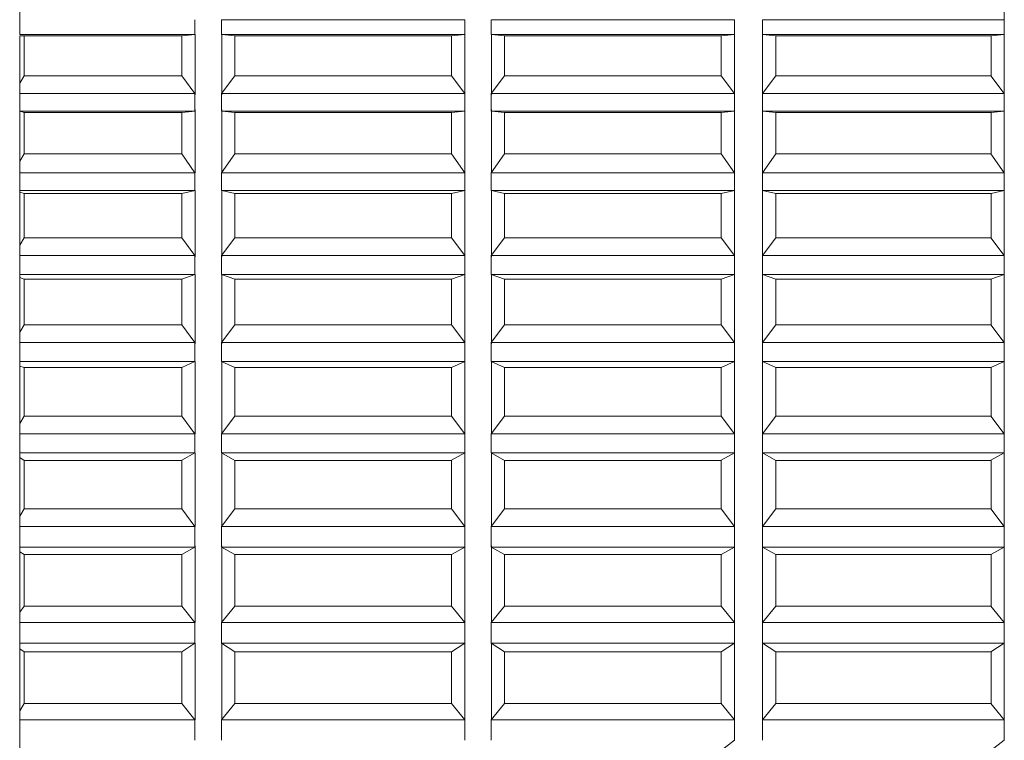
# Model space of a CAD drawing. Units: millimetres. Extents: x 1.96 to 7.21, y 4.69 to 9.55.
# Drawn here: x 2.57 to 3.07, y 6.28 to 6.64 of the extents above; entities that cross this region are included whole.
import ezdxf

# ---------------------------------------------------------------- set-up
doc = ezdxf.new("R2010")
doc.units = ezdxf.units.MM
doc.layers.add('Dahua', color=7, linetype='Continuous')

# ---------------------------------------------------------------- blocks, each defined once
blk = doc.blocks.new('PLZ20C0-D_1')
at = {"lineweight": 0}
for points in [[(2.57239, 6.63604), (2.57239, 6.86497)], [(3.0673, 6.64344), (3.0673, 6.67158)], [(2.66047, 6.63604), (2.66047, 6.64344)], [(2.67381, 6.64344), (2.67381, 6.63604)], [(2.79614, 6.64344), (2.67387, 6.64344)], [(2.79606, 6.63604), (2.79606, 6.64344)], [(2.80941, 6.64344), (2.80941, 6.63604)], [(2.93169, 6.64344), (2.80946, 6.64344)], [(2.93164, 6.63604), (2.93164, 6.64344)], [(2.94571, 6.64344), (2.94571, 6.63604)], [(3.06729, 6.64344), (2.94579, 6.64344)], [(3.06724, 6.63604), (3.06724, 6.64344)], [(2.66053, 6.63603), (2.57238, 6.63603)], [(2.57239, 5.40465), (2.57239, 6.6353)], [(2.5724, 6.6353), (2.5746, 6.6353)], [(2.65387, 6.63529), (2.57459, 6.63529)], [(2.57462, 6.6353), (2.57462, 6.61529)], [(2.65388, 6.6353), (2.66056, 6.63605)], [(2.65388, 6.61529), (2.65388, 6.6353)], [(2.66056, 6.60566), (2.66056, 6.63603)], [(2.79613, 6.63603), (2.67387, 6.63603)], [(2.67389, 6.63605), (2.68057, 6.6353)], [(2.67389, 6.63603), (2.67389, 6.60566)], [(2.78945, 6.63529), (2.68053, 6.63529)], [(2.68057, 6.63529), (2.68057, 6.61528)], [(2.78946, 6.6353), (2.79614, 6.63605)], [(2.78946, 6.61528), (2.78946, 6.63529)], [(2.79614, 6.60566), (2.79614, 6.63603)], [(2.9317, 6.63603), (2.80946, 6.63603)], [(2.80948, 6.63604), (2.81613, 6.6353)], [(2.80948, 6.63603), (2.80948, 6.60565)], [(2.81613, 6.63529), (2.81613, 6.61529)], [(2.92503, 6.63529), (2.81613, 6.63529)], [(2.92505, 6.6353), (2.93173, 6.63604)], [(2.92505, 6.61529), (2.92505, 6.63529)], [(2.93173, 6.60565), (2.93173, 6.63603)], [(2.9458, 6.63604), (2.95247, 6.6353)], [(2.9458, 6.63603), (2.9458, 6.60565)], [(3.0673, 6.63603), (2.9458, 6.63603)], [(3.06063, 6.63529), (2.95245, 6.63529)], [(2.95247, 6.6353), (2.95247, 6.61528)], [(3.06065, 6.6353), (3.0673, 6.63604)], [(3.06065, 6.61528), (3.06065, 6.6353)], [(3.0673, 6.60565), (3.0673, 6.63604)], [(2.5746, 6.61529), (2.5724, 6.61158)], [(2.65387, 6.61529), (2.57459, 6.61529)], [(2.66047, 6.6064), (2.6538, 6.61529)], [(2.68048, 6.61528), (2.6738, 6.60639)], [(2.78945, 6.61529), (2.68053, 6.61529)], [(2.79607, 6.6064), (2.78939, 6.61529)], [(2.81607, 6.61528), (2.80941, 6.60639)], [(2.92503, 6.61529), (2.81613, 6.61529)], [(2.93164, 6.6064), (2.92497, 6.61529)], [(2.95238, 6.61528), (2.94573, 6.60639)], [(3.06063, 6.61529), (2.95245, 6.61529)], [(3.06723, 6.6064), (3.06057, 6.61529)], [(2.66053, 6.6064), (2.57238, 6.6064)], [(2.66047, 6.59751), (2.66047, 6.6064)], [(2.67381, 6.6064), (2.67381, 6.59751)], [(2.79613, 6.6064), (2.67387, 6.6064)], [(2.79606, 6.59751), (2.79606, 6.6064)], [(2.80941, 6.6064), (2.80941, 6.59751)], [(2.9317, 6.6064), (2.80946, 6.6064)], [(2.93164, 6.59751), (2.93164, 6.6064)], [(2.94571, 6.6064), (2.94571, 6.59751)], [(3.0673, 6.6064), (2.9458, 6.6064)], [(3.06724, 6.59751), (3.06724, 6.6064)], [(2.66056, 6.56638), (2.66056, 6.59824)], [(2.67389, 6.59824), (2.67389, 6.56638)], [(2.79614, 6.56638), (2.79614, 6.59824)], [(2.80948, 6.59823), (2.80948, 6.56639)], [(2.93173, 6.56639), (2.93173, 6.59823)], [(2.9458, 6.59823), (2.9458, 6.56639)], [(3.0673, 6.56638), (3.0673, 6.59824)], [(2.66053, 6.59751), (2.57235, 6.59751)], [(2.5724, 6.5975), (2.5746, 6.59676)], [(2.65387, 6.59676), (2.57459, 6.59676)], [(2.57462, 6.59676), (2.57462, 6.57601)], [(2.65388, 6.59676), (2.66056, 6.59751)], [(2.65388, 6.57601), (2.65388, 6.59676)], [(2.79613, 6.59751), (2.67387, 6.59751)], [(2.67389, 6.59751), (2.68057, 6.59676)], [(2.78945, 6.59676), (2.68053, 6.59676)], [(2.68057, 6.59677), (2.68057, 6.57602)], [(2.78946, 6.59676), (2.79614, 6.59751)], [(2.78946, 6.57602), (2.78946, 6.59677)], [(2.9317, 6.59751), (2.80946, 6.59751)], [(2.80948, 6.59751), (2.81613, 6.59676)], [(2.92503, 6.59676), (2.81612, 6.59676)], [(2.81613, 6.59676), (2.81613, 6.57601)], [(2.92505, 6.59676), (2.93173, 6.59751)], [(2.92505, 6.57601), (2.92505, 6.59676)], [(3.0673, 6.59751), (2.9458, 6.59751)], [(2.9458, 6.59751), (2.95247, 6.59676)], [(3.06063, 6.59676), (2.95245, 6.59676)], [(2.95247, 6.59676), (2.95247, 6.57602)], [(3.06065, 6.59676), (3.0673, 6.59751)], [(3.06065, 6.57602), (3.06065, 6.59676)], [(2.5746, 6.57601), (2.5724, 6.5723)], [(2.65387, 6.57601), (2.57459, 6.57601)], [(2.66047, 6.56639), (2.6538, 6.57601)], [(2.68048, 6.57602), (2.6738, 6.56638)], [(2.78945, 6.57601), (2.68053, 6.57601)], [(2.79607, 6.56639), (2.78939, 6.57601)], [(2.81607, 6.57602), (2.80941, 6.56638)], [(2.92503, 6.57601), (2.81612, 6.57601)], [(2.93164, 6.56639), (2.92497, 6.57601)], [(2.95238, 6.57602), (2.94573, 6.56638)], [(3.06063, 6.57601), (2.95245, 6.57601)], [(3.06723, 6.56639), (3.06057, 6.57601)], [(2.66053, 6.56639), (2.57235, 6.56639)], [(2.66047, 6.55749), (2.66047, 6.56638)], [(2.67381, 6.56638), (2.67381, 6.55749)], [(2.7961, 6.56639), (2.67387, 6.56639)], [(2.79607, 6.55749), (2.79607, 6.56638)], [(2.80941, 6.56638), (2.80941, 6.55749)], [(2.9317, 6.56639), (2.80944, 6.56639)], [(2.93164, 6.55749), (2.93164, 6.56638)], [(2.94571, 6.56638), (2.94571, 6.55749)], [(3.0673, 6.56639), (2.94577, 6.56639)], [(3.06724, 6.55749), (3.06724, 6.56638)], [(2.66053, 6.5575), (2.57235, 6.5575)], [(2.5724, 6.55675), (2.5746, 6.55601)], [(2.65387, 6.55601), (2.57459, 6.55601)], [(2.57462, 6.55601), (2.57462, 6.53379)], [(2.65388, 6.55602), (2.66056, 6.55749)], [(2.65388, 6.53379), (2.65388, 6.55601)], [(2.66056, 6.52416), (2.66056, 6.55749)], [(2.7961, 6.5575), (2.67387, 6.5575)], [(2.67389, 6.55749), (2.67389, 6.52416)], [(2.67389, 6.55749), (2.68057, 6.55602)], [(2.78944, 6.55601), (2.68053, 6.55601)], [(2.68057, 6.55602), (2.68057, 6.53379)], [(2.78946, 6.55602), (2.79614, 6.55749)], [(2.78946, 6.53379), (2.78946, 6.55602)], [(2.79614, 6.52416), (2.79614, 6.55749)], [(2.9317, 6.5575), (2.80944, 6.5575)], [(2.80948, 6.5575), (2.80948, 6.52415)], [(2.80948, 6.55749), (2.81613, 6.55602)], [(2.92503, 6.55601), (2.81612, 6.55601)], [(2.81613, 6.55601), (2.81613, 6.53379)], [(2.92505, 6.55601), (2.93173, 6.5575)], [(2.92505, 6.53379), (2.92505, 6.55601)], [(2.93173, 6.52415), (2.93173, 6.55748)], [(3.0673, 6.5575), (2.94577, 6.5575)], [(2.9458, 6.5575), (2.9458, 6.52415)], [(2.9458, 6.5575), (2.95247, 6.55601)], [(3.0606, 6.55601), (2.95245, 6.55601)], [(2.95247, 6.55601), (2.95247, 6.53379)], [(3.06065, 6.55601), (3.0673, 6.5575)], [(3.06065, 6.53379), (3.06065, 6.55601)], [(3.0673, 6.52416), (3.0673, 6.55748)], [(2.5746, 6.53377), (2.5724, 6.53007)], [(2.65387, 6.53379), (2.57459, 6.53379)], [(2.66047, 6.5249), (2.6538, 6.53379)], [(2.68048, 6.53379), (2.6738, 6.5249)], [(2.78944, 6.53379), (2.68053, 6.53379)], [(2.79607, 6.5249), (2.78939, 6.53379)], [(2.81607, 6.53379), (2.80941, 6.5249)], [(2.92503, 6.53379), (2.81612, 6.53379)], [(2.93164, 6.5249), (2.92497, 6.53379)], [(2.95238, 6.53379), (2.94573, 6.5249)], [(3.0606, 6.53379), (2.95245, 6.53379)], [(3.06723, 6.5249), (3.06057, 6.53379)], [(2.66053, 6.52489), (2.57235, 6.52489)], [(2.6538, 6.51305), (2.66047, 6.51527), (2.66047, 6.52491)], [(2.67381, 6.52491), (2.67381, 6.51527), (2.68048, 6.51303)], [(2.7961, 6.52489), (2.67387, 6.52489)], [(2.7894, 6.51305), (2.79607, 6.51527), (2.79607, 6.52491)], [(2.80941, 6.52491), (2.80941, 6.51527)], [(2.9317, 6.52489), (2.80944, 6.52489)], [(2.92497, 6.51305), (2.93165, 6.51527), (2.93165, 6.52491)], [(2.94571, 6.52491), (2.94571, 6.51527)], [(3.06728, 6.52489), (2.94577, 6.52489)], [(3.06057, 6.51305), (3.06723, 6.51527), (3.06723, 6.52491)], [(2.66053, 6.51528), (2.57235, 6.51528)], [(2.5724, 6.51379), (2.5746, 6.51304)], [(2.66056, 6.48045), (2.66056, 6.51525)], [(2.7961, 6.51528), (2.67387, 6.51528)], [(2.67389, 6.51525), (2.67389, 6.48045)], [(2.79614, 6.48045), (2.79614, 6.51525)], [(2.80941, 6.51528), (2.81607, 6.51303)], [(2.9317, 6.51528), (2.80944, 6.51528)], [(2.80948, 6.51526), (2.80948, 6.48044)], [(2.93173, 6.48044), (2.93173, 6.51526)], [(2.94573, 6.51528), (2.95238, 6.51303)], [(3.06728, 6.51528), (2.94577, 6.51528)], [(2.9458, 6.51526), (2.9458, 6.48044)], [(3.0673, 6.48044), (3.0673, 6.51526)], [(2.65387, 6.51303), (2.57459, 6.51303)], [(2.57462, 6.51304), (2.57462, 6.49008)], [(2.65388, 6.49008), (2.65388, 6.51304)], [(2.78944, 6.51303), (2.68053, 6.51303)], [(2.68057, 6.51303), (2.68057, 6.49007)], [(2.78946, 6.49007), (2.78946, 6.51303)], [(2.92503, 6.51303), (2.81612, 6.51303)], [(2.81613, 6.51303), (2.81613, 6.49007)], [(2.92505, 6.49007), (2.92505, 6.51303)], [(3.0606, 6.51303), (2.95245, 6.51303)], [(2.95247, 6.51303), (2.95247, 6.49008)], [(3.06065, 6.49008), (3.06065, 6.51303)], [(2.5746, 6.49008), (2.5724, 6.48636)], [(2.65387, 6.49007), (2.57459, 6.49007)], [(2.66047, 6.48118), (2.6538, 6.49007)], [(2.68048, 6.49007), (2.6738, 6.48118)], [(2.78944, 6.49007), (2.68053, 6.49007)], [(2.79607, 6.48118), (2.78939, 6.49007)], [(2.81607, 6.49007), (2.80941, 6.48118)], [(2.92503, 6.49007), (2.81612, 6.49007)], [(2.93164, 6.48118), (2.92497, 6.49007)], [(2.95238, 6.49007), (2.94573, 6.48118)], [(3.0606, 6.49007), (2.95245, 6.49007)], [(3.06723, 6.48118), (3.06057, 6.49007)], [(2.66053, 6.48118), (2.57235, 6.48118)], [(2.6538, 6.46858), (2.66047, 6.47155), (2.66047, 6.48119)], [(2.67381, 6.48119), (2.67381, 6.47155), (2.68048, 6.46858)], [(2.7961, 6.48118), (2.67387, 6.48118)], [(2.7894, 6.46858), (2.79607, 6.47155), (2.79607, 6.48119)], [(2.80941, 6.48119), (2.80941, 6.47155)], [(2.9317, 6.48118), (2.80944, 6.48118)], [(2.93164, 6.47155), (2.93164, 6.48119)], [(2.94571, 6.48119), (2.94571, 6.47155)], [(3.06728, 6.48118), (2.94577, 6.48118)], [(3.06057, 6.46858), (3.06723, 6.47155), (3.06723, 6.48119)], [(2.66053, 6.47155), (2.57235, 6.47155)], [(2.5724, 6.46932), (2.5746, 6.46858)], [(2.66056, 6.43525), (2.66056, 6.47154)], [(2.7961, 6.47155), (2.67385, 6.47155)], [(2.67389, 6.47154), (2.67389, 6.43525)], [(2.79614, 6.43525), (2.79614, 6.47154)], [(2.80941, 6.47154), (2.81607, 6.46858)], [(2.9317, 6.47155), (2.80944, 6.47155)], [(2.80948, 6.47154), (2.80948, 6.43525)], [(2.92497, 6.46858), (2.93165, 6.47155)], [(2.93173, 6.43525), (2.93173, 6.47154)], [(2.94573, 6.47154), (2.95238, 6.46858)], [(3.06728, 6.47155), (2.94577, 6.47155)], [(2.9458, 6.47153), (2.9458, 6.43524)], [(3.0673, 6.43524), (3.0673, 6.47153)], [(2.65387, 6.46858), (2.57459, 6.46858)], [(2.57462, 6.46858), (2.57462, 6.44412)], [(2.65388, 6.44412), (2.65388, 6.46858)], [(2.78944, 6.46858), (2.68053, 6.46858)], [(2.68057, 6.46859), (2.68057, 6.44413)], [(2.78946, 6.44413), (2.78946, 6.46859)], [(2.92503, 6.46858), (2.81612, 6.46858)], [(2.81613, 6.46858), (2.81613, 6.44412)], [(2.92505, 6.44412), (2.92505, 6.46858)], [(3.0606, 6.46858), (2.95245, 6.46858)], [(2.95247, 6.46858), (2.95247, 6.44413)], [(3.06065, 6.44413), (3.06065, 6.46858)], [(2.5746, 6.44412), (2.5724, 6.44043)], [(2.65385, 6.44414), (2.57459, 6.44414)], [(2.66047, 6.43526), (2.6538, 6.44414)], [(2.68048, 6.44414), (2.6738, 6.43525)], [(2.78944, 6.44414), (2.68053, 6.44414)], [(2.79607, 6.43526), (2.78939, 6.44414)], [(2.81607, 6.44414), (2.80941, 6.43525)], [(2.92503, 6.44414), (2.81612, 6.44414)], [(2.93164, 6.43526), (2.92497, 6.44414)], [(2.95238, 6.44414), (2.94573, 6.43525)], [(3.0606, 6.44414), (2.95245, 6.44414)], [(3.06723, 6.43526), (3.06057, 6.44414)], [(2.66052, 6.43525), (2.57235, 6.43525)], [(2.6538, 6.42193), (2.66047, 6.42562), (2.66047, 6.43526)], [(2.67381, 6.43524), (2.67381, 6.42562)], [(2.7961, 6.43525), (2.67385, 6.43525)], [(2.7894, 6.42193), (2.79607, 6.42562), (2.79607, 6.43526)], [(2.80941, 6.43524), (2.80941, 6.42562)], [(2.9317, 6.43525), (2.80944, 6.43525)], [(2.92497, 6.42193), (2.93165, 6.42562), (2.93165, 6.43526)], [(2.94571, 6.43524), (2.94571, 6.42562)], [(3.06728, 6.43525), (2.94577, 6.43525)], [(3.06724, 6.42562), (3.06724, 6.43526)], [(2.66052, 6.42562), (2.57235, 6.42562)], [(2.66056, 6.38857), (2.66056, 6.42561)], [(2.6738, 6.42563), (2.68048, 6.4219)], [(2.7961, 6.42562), (2.67385, 6.42562)], [(2.67389, 6.42561), (2.67389, 6.38857)], [(2.79614, 6.38857), (2.79614, 6.42561)], [(2.80941, 6.42563), (2.81607, 6.4219)], [(2.9317, 6.42562), (2.80944, 6.42562)], [(2.80948, 6.42561), (2.80948, 6.38857)], [(2.93173, 6.38857), (2.93173, 6.42561)], [(2.94573, 6.42563), (2.95238, 6.4219)], [(3.06728, 6.42562), (2.94577, 6.42562)], [(2.9458, 6.42562), (2.9458, 6.38856)], [(3.06057, 6.42193), (3.06723, 6.42562)], [(3.0673, 6.38856), (3.0673, 6.42562)], [(2.5724, 6.42338), (2.5746, 6.4219)], [(2.65385, 6.4219), (2.57459, 6.4219)], [(2.57462, 6.4219), (2.57462, 6.39747)], [(2.65388, 6.39747), (2.65388, 6.4219)], [(2.78944, 6.4219), (2.68053, 6.4219)], [(2.68057, 6.42191), (2.68057, 6.39746)], [(2.78946, 6.39746), (2.78946, 6.42191)], [(2.92502, 6.4219), (2.81612, 6.4219)], [(2.81613, 6.4219), (2.81613, 6.39746)], [(2.92505, 6.39746), (2.92505, 6.4219)], [(3.0606, 6.4219), (2.95245, 6.4219)], [(2.95247, 6.4219), (2.95247, 6.39747)], [(3.06065, 6.39747), (3.06065, 6.4219)], [(2.5746, 6.39747), (2.5724, 6.39376)], [(2.65385, 6.39746), (2.57456, 6.39746)], [(2.66047, 6.38857), (2.6538, 6.39746)], [(2.68048, 6.39746), (2.6738, 6.38857)], [(2.78944, 6.39746), (2.68053, 6.39746)], [(2.79607, 6.38857), (2.78939, 6.39746)], [(2.81607, 6.39746), (2.80941, 6.38857)], [(2.92502, 6.39746), (2.81612, 6.39746)], [(2.93164, 6.38857), (2.92497, 6.39746)], [(2.95238, 6.39746), (2.94573, 6.38857)], [(3.0606, 6.39746), (2.95245, 6.39746)], [(3.06723, 6.38857), (3.06057, 6.39746)], [(2.66052, 6.38857), (2.57235, 6.38857)], [(2.66047, 6.3782), (2.66047, 6.38858)], [(2.67381, 6.38858), (2.67381, 6.3782)], [(2.7961, 6.38857), (2.67385, 6.38857)], [(2.7894, 6.37448), (2.79607, 6.3782), (2.79607, 6.38858)], [(2.80941, 6.38858), (2.80941, 6.3782)], [(2.9317, 6.38857), (2.80944, 6.38857)], [(2.92497, 6.37448), (2.93165, 6.3782), (2.93165, 6.38858)], [(2.94571, 6.38858), (2.94571, 6.3782)], [(3.06728, 6.38857), (2.94577, 6.38857)], [(3.06724, 6.3782), (3.06724, 6.38858)], [(2.66052, 6.37819), (2.57235, 6.37819)], [(2.5724, 6.37597), (2.5746, 6.37448)], [(2.65381, 6.37449), (2.66047, 6.37821)], [(2.66056, 6.34042), (2.66056, 6.37895)], [(2.6738, 6.3782), (2.68048, 6.37449)], [(2.7961, 6.37819), (2.67385, 6.37819)], [(2.67389, 6.37893), (2.67389, 6.34042)], [(2.79614, 6.34042), (2.79614, 6.37895)], [(2.80941, 6.3782), (2.81605, 6.37449)], [(2.9317, 6.37819), (2.80944, 6.37819)], [(2.80948, 6.37893), (2.80948, 6.34042)], [(2.93173, 6.34042), (2.93173, 6.37893)], [(2.94572, 6.3782), (2.95238, 6.37449)], [(3.06728, 6.37819), (2.94577, 6.37819)], [(2.9458, 6.37894), (2.9458, 6.34041)], [(3.06057, 6.37448), (3.06723, 6.3782)], [(3.0673, 6.34041), (3.0673, 6.37894)], [(2.65385, 6.37448), (2.57456, 6.37448)], [(2.57462, 6.37448), (2.57462, 6.34857)], [(2.65388, 6.34857), (2.65388, 6.37448)], [(2.78944, 6.37448), (2.68053, 6.37448)], [(2.68057, 6.37449), (2.68057, 6.34856)], [(2.78946, 6.34856), (2.78946, 6.37449)], [(2.92502, 6.37448), (2.81612, 6.37448)], [(2.81613, 6.37448), (2.81613, 6.34855)], [(2.92505, 6.34855), (2.92505, 6.37448)], [(3.0606, 6.37448), (2.95245, 6.37448)], [(2.95247, 6.37448), (2.95247, 6.34856)], [(3.06065, 6.34856), (3.06065, 6.37448)], [(2.5746, 6.34855), (2.5724, 6.34559)], [(2.65385, 6.34855), (2.57456, 6.34855)], [(2.66047, 6.34042), (2.6538, 6.34855)], [(2.68048, 6.34856), (2.6738, 6.34042)], [(2.78944, 6.34855), (2.68053, 6.34855)], [(2.79607, 6.34042), (2.78939, 6.34855)], [(2.81607, 6.34856), (2.80941, 6.34042)], [(2.92502, 6.34855), (2.81612, 6.34855)], [(2.93164, 6.34042), (2.92497, 6.34855)], [(2.95238, 6.34856), (2.94573, 6.34042)], [(3.0606, 6.34855), (2.95245, 6.34855)], [(3.06723, 6.34042), (3.06057, 6.34855)], [(2.66052, 6.34041), (2.57235, 6.34041)], [(2.66047, 6.33004), (2.66047, 6.34041)], [(2.67381, 6.34041), (2.67381, 6.33003)], [(2.7961, 6.34041), (2.67385, 6.34041)], [(2.79607, 6.33004), (2.79607, 6.34041)], [(2.80941, 6.34041), (2.80941, 6.33003)], [(2.9317, 6.34041), (2.80944, 6.34041)], [(2.92497, 6.32558), (2.93165, 6.33004), (2.93165, 6.34041)], [(2.94571, 6.34041), (2.94571, 6.33003)], [(3.06728, 6.34041), (2.94577, 6.34041)], [(3.06724, 6.33004), (3.06724, 6.34041)], [(2.66052, 6.33004), (2.57235, 6.33004)], [(2.5724, 6.32707), (2.5746, 6.32558)], [(2.65385, 6.32558), (2.57456, 6.32558)], [(2.57462, 6.32558), (2.57462, 6.29965)], [(2.65381, 6.32558), (2.66047, 6.33003)], [(2.65388, 6.29965), (2.65388, 6.32558)], [(2.66056, 6.29152), (2.66056, 6.33003)], [(2.6738, 6.33003), (2.68048, 6.32558)], [(2.7961, 6.33004), (2.67385, 6.33004)], [(2.67389, 6.33003), (2.67389, 6.29152)], [(2.78944, 6.32558), (2.68053, 6.32558)], [(2.68057, 6.32559), (2.68057, 6.29964)], [(2.78939, 6.32558), (2.79606, 6.33003)], [(2.78946, 6.29964), (2.78946, 6.32559)], [(2.79614, 6.29152), (2.79614, 6.33003)], [(2.80941, 6.33003), (2.81605, 6.32558)], [(2.9317, 6.33004), (2.80944, 6.33004)], [(2.80948, 6.33003), (2.80948, 6.29151)], [(2.92502, 6.32558), (2.8161, 6.32558)], [(2.81613, 6.32558), (2.81613, 6.29965)], [(2.92505, 6.29965), (2.92505, 6.32558)], [(2.93173, 6.29151), (2.93173, 6.33003)], [(2.94572, 6.33003), (2.95238, 6.32558)], [(3.06728, 6.33004), (2.94577, 6.33004)], [(2.9458, 6.33002), (2.9458, 6.29151)], [(3.0606, 6.32558), (2.95244, 6.32558)], [(2.95247, 6.32558), (2.95247, 6.29965)], [(3.06057, 6.32558), (3.06723, 6.33004)], [(3.06065, 6.29965), (3.06065, 6.32558)], [(3.0673, 6.29151), (3.0673, 6.33002)], [(2.5746, 6.29965), (2.5724, 6.29595)], [(2.65384, 6.29965), (2.57457, 6.29965)], [(2.66047, 6.29151), (2.6538, 6.29965)], [(2.68048, 6.29965), (2.6738, 6.29152)], [(2.78943, 6.29965), (2.68054, 6.29965)], [(2.79607, 6.29151), (2.78939, 6.29965)], [(2.81607, 6.29965), (2.80941, 6.29152)], [(2.92502, 6.29965), (2.81609, 6.29965)], [(2.93164, 6.29151), (2.92497, 6.29965)], [(2.95238, 6.29965), (2.94573, 6.29152)], [(3.06061, 6.29965), (2.95243, 6.29965)], [(3.06723, 6.29151), (3.06057, 6.29965)], [(2.66052, 6.29151), (2.57234, 6.29151)], [(2.66047, 6.28115), (2.66047, 6.29151)], [(2.67381, 6.29151), (2.67381, 6.28115)], [(2.79609, 6.29151), (2.67384, 6.29151)], [(2.79607, 6.28115), (2.79607, 6.29151)], [(2.80941, 6.29151), (2.80941, 6.28115)], [(2.93169, 6.29151), (2.80944, 6.29151)], [(2.92497, 6.27595), (2.93165, 6.28115), (2.93165, 6.29151)], [(2.94571, 6.29151), (2.94571, 6.28115)], [(3.06726, 6.29151), (2.94576, 6.29151)], [(3.06724, 6.28115), (3.06724, 6.29151)], [(3.06057, 6.27595), (3.06723, 6.28115)]]:
    blk.add_lwpolyline(points, dxfattribs=at)

msp = doc.modelspace()

# ---------------------------------------------------------------- block references
at = {"layer": 'Dahua'}
msp.add_blockref('PLZ20C0-D_1', (0, 0), dxfattribs=at)

doc.saveas('drawing.dxf')
